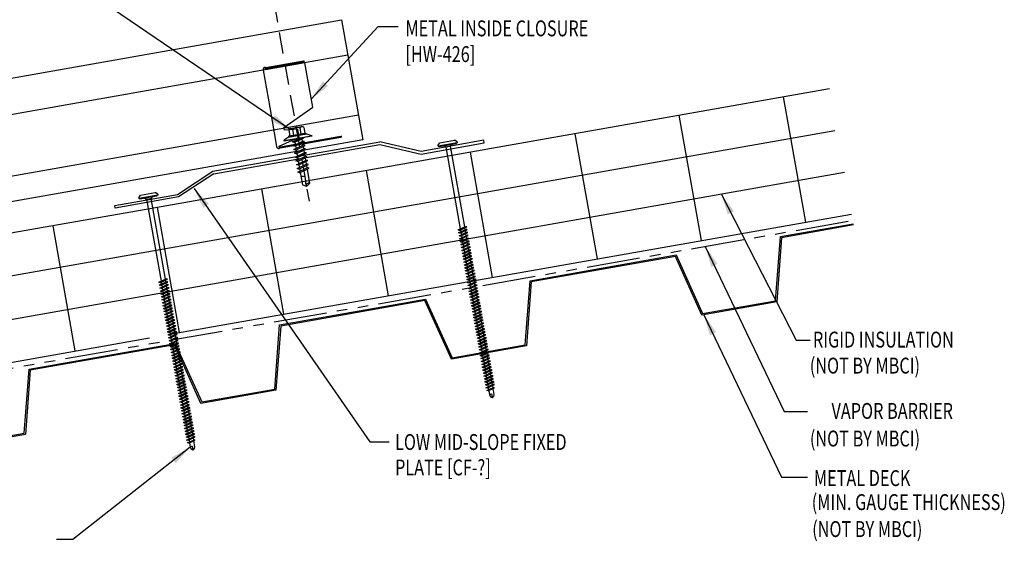
# Model space of a CAD drawing. Extents: x -5.5 to 43.3, y -5.5 to 39.8.
# Drawn here: x 20.1 to 43.3, y 12.4 to 24.7 of the extents above; entities that cross this region are included whole.
import ezdxf
from ezdxf.enums import TextEntityAlignment as Align

# ---------------------------------------------------------------- set-up
doc = ezdxf.new("R2010")
doc.units = 0
doc.header["$LTSCALE"] = 4
doc.header["$MEASUREMENT"] = 0
for name, pattern in [('DASH2', [0.1875, 0.125, -0.0625]), ('DOT2', [0.125, 0, -0.125]), ('PHANTOM2', [1.25, 0.625, -0.125, 0.125, -0.125, 0.125, -0.125])]:
    doc.linetypes.add(name, pattern=pattern)
doc.layers.get('0').update_dxf_attribs({"linetype": 'CONTINUOUS'})
for name, color, linetype in [('CLO', 3, 'CONTINUOUS'), ('DIM', 2, 'CONTINUOUS'), ('FASTENER', 9, 'CONTINUOUS'), ('MOISTURE BARRIER', 3, 'PHANTOM2'), ('PANEL', 11, 'CONTINUOUS'), ('STLA', 10, 'CONTINUOUS'), ('STLB', 5, 'CONTINUOUS'), ('TEXT', 2, 'CONTINUOUS'), ('THERMAL', 8, 'CONTINUOUS')]:
    doc.layers.add(name, color=color, linetype=linetype)
doc.styles.add('TEXT1', font='ROMANS.shx', dxfattribs={"width": 0.75, "height": 0.375})
doc.dimstyles.new('DETAIL$7', dxfattribs={"dimscale": 4, "dimtxt": 0.09375, "dimasz": 0.125, "dimexe": 0.0625, "dimexo": 0.125, "dimgap": 0.0625, "dimtad": 1, "dimdec": 4, "dimzin": 3, "dimdsep": 46, "dimlunit": 4, "dimtxsty": 'TEXT1', "dimblk": 'ARCHTICK', "dimcen": 0.0625, "dimclrd": 7, "dimclre": 7, "dimclrt": 2, "dimadec": 0, "dimazin": 0, "dimtfac": 0.59375, "dimtdec": 4, "dimtmove": 0, "dimatfit": 3, "dimfxl": 0, "dimfrac": 2, "dimtolj": 1, "dimtzin": 3, "dimarcsym": 0})

# ---------------------------------------------------------------- blocks, each defined once
blk = doc.blocks.new('_ArchTick')
at = {"color": 0, "const_width": 0.15}
blk.add_lwpolyline([(-0.5, -0.5), (0.5, 0.5)], dxfattribs=at)
blk = doc.blocks.new('MB_UDICM')
at = {"layer": 'CLO'}
blk.add_lwpolyline([(0, 1), (0, 0.06, 0.414337), (0.06, 0), (0.06, 0.06), (0.562, 0.187), (0.562, 0.375), (0.25, 0.413), (0.25, 0.476), (1, 0.828), (1, 1.89), (0.06, 1.89), (0.06, 1.95, 0.414214), (0, 1.89)], format="xyb", close=True, dxfattribs=at)
at = {"layer": 'CLO', "const_width": 0.0478}
for points in [[(0.06, 1.926), (1, 1.926)], [(0.06, 0.024), (1.56, 0.024)]]:
    blk.add_lwpolyline(points, dxfattribs=at)
blk = doc.blocks.new('sd19')
at = {"layer": 'FASTENER'}
for p, q in [((-0.181, 0.276), (-0.181, 0.137)), ((-0.135, 0.302), (0.135, 0.302)), ((-0.089, 0.276), (-0.089, 0.137)), ((0.089, 0.276), (0.089, 0.137)), ((0.181, 0.276), (0.181, 0.137)), ((-0.217, 0.114), (-0.326, 0.059)), ((-0.326, 0.059), (-0.326, 0.049)), ((-0.326, 0.049), (0.326, 0.049)), ((-0.217, 0.114), (0.217, 0.114)), ((-0.193, 0.137), (0.193, 0.137)), ((-0.193, 0.119), (0.193, 0.119)), ((-0.181, 0.137), (0.181, 0.137)), ((-0.139, -0.016), (0.046, 0.037)), ((-0.104, -0.036), (0.139, 0.033)), ((-0.086, 0.037), (0.086, 0.037)), ((-0.086, 0.037), (-0.086, -0.001)), ((0.086, 0.037), (0.133, 0.037)), ((0.086, 0.018), (0.086, -0.042)), ((0.139, 0.033), (0.133, 0.037)), ((0.217, 0.114), (0.326, 0.059)), ((0.326, 0.059), (0.326, 0.049)), ((-0.104, -0.036), (-0.139, -0.016)), ((-0.139, -0.107), (0.104, -0.038)), ((-0.104, -0.127), (-0.139, -0.107)), ((-0.139, -0.198), (0.104, -0.128)), ((-0.104, -0.218), (-0.139, -0.198)), ((-0.139, -0.289), (0.104, -0.219)), ((-0.104, -0.127), (0.139, -0.058)), ((-0.104, -0.218), (0.139, -0.149)), ((-0.086, -0.031), (-0.086, -0.092)), ((-0.086, -0.122), (-0.086, -0.183)), ((-0.086, -0.213), (-0.086, -0.274)), ((0.086, -0.073), (0.086, -0.133)), ((0.086, -0.164), (0.086, -0.224)), ((0.139, -0.058), (0.104, -0.038)), ((0.139, -0.149), (0.104, -0.128)), ((0.139, -0.239), (0.104, -0.219)), ((-0.104, -0.309), (-0.139, -0.289)), ((-0.139, -0.38), (0.104, -0.31)), ((-0.104, -0.4), (-0.139, -0.38)), ((-0.139, -0.47), (0.104, -0.401)), ((-0.104, -0.309), (0.139, -0.239)), ((-0.104, -0.4), (0.139, -0.33)), ((-0.104, -0.491), (0.139, -0.421)), ((-0.086, -0.304), (-0.086, -0.364)), ((-0.086, -0.395), (-0.086, -0.455)), ((0.086, -0.255), (0.086, -0.315)), ((0.086, -0.345), (0.086, -0.406)), ((0.086, -0.436), (0.086, -0.497)), ((0.139, -0.33), (0.104, -0.31)), ((0.139, -0.421), (0.104, -0.401)), ((-0.104, -0.491), (-0.139, -0.47)), ((-0.139, -0.561), (0.104, -0.492)), ((-0.104, -0.581), (-0.139, -0.561)), ((-0.139, -0.652), (0.104, -0.583)), ((-0.104, -0.672), (-0.139, -0.652)), ((-0.139, -0.743), (0.104, -0.674)), ((-0.104, -0.581), (0.139, -0.512)), ((-0.104, -0.672), (0.139, -0.603)), ((-0.104, -0.763), (0.139, -0.694)), ((-0.086, -0.486), (-0.086, -0.546)), ((-0.086, -0.577), (-0.086, -0.637)), ((-0.086, -0.667), (-0.086, -0.728)), ((0.086, -0.527), (0.086, -0.588)), ((0.086, -0.618), (0.086, -0.679)), ((0.139, -0.512), (0.104, -0.492)), ((0.139, -0.603), (0.104, -0.583)), ((0.139, -0.694), (0.104, -0.674)), ((-0.104, -0.763), (-0.139, -0.743)), ((-0.086, -0.758), (-0.086, -1.05)), ((-0.002, -1.095), (0.014, -0.909)), ((0.086, -0.709), (0.086, -1.05)), ((0, -1.111), (-0.086, -1.05)), ((0, -1.111), (0.086, -1.05))]:
    blk.add_line(p, q, dxfattribs=at)
blk.add_lwpolyline([(-0.331, 0.037), (-0.331, 0.049), (0.331, 0.049), (0.331, 0.037)], close=True, dxfattribs=at)
for centre, radius, start, end in [((-0.135, 0.25), 0.0527, 29.8754, 150.1246), ((0, 0.138), 0.164, 56.9974, 123.0026), ((0.135, 0.25), 0.0527, 29.8754, 150.1246), ((-0.193, 0.128), 0.00894, 90, 270), ((0.193, 0.128), 0.00894, 270, 90), ((-0.046, -0.921), 0.0615, 11.1445, 130.906), ((0.054, -1.097), 0.0563, 55.4585, 194.8454)]:
    blk.add_arc(centre, radius, start, end, dxfattribs=at)
blk = doc.blocks.new('A$C719853F9')
at = {"layer": 'STLA'}
for p, q in [((-3.299, 0.521), (0.64, 1.215)), ((1.615, 0.99), (0.64, 1.215)), ((1.613, 0.927), (3.103, 1.189)), ((3.092, 1.251), (1.615, 0.99)), ((3.103, 1.189), (3.092, 1.251)), ((-3.276, 0.461), (0.639, 1.152)), ((0.639, 1.152), (1.613, 0.927)), ((-4.138, -0.024), (-3.299, 0.521)), ((-3.276, 0.461), (-4.114, -0.083)), ((-5.615, -0.284), (-4.138, -0.024)), ((-4.114, -0.083), (-5.604, -0.346)), ((-5.604, -0.346), (-5.615, -0.284))]:
    blk.add_line(p, q, dxfattribs=at)
blk = doc.blocks.new('DF6')
at = {"layer": 'FASTENER'}
for p, q in [((-0.228, 0.073), (-0.178, 0.126)), ((-0.228, 0.073), (-0.228, 0.056)), ((0.228, 0.056), (-0.228, 0.056)), ((-0.228, 0.056), (-0.204, 0.037)), ((-0.204, 0.037), (0.204, 0.037)), ((-0.178, 0.126), (0.178, 0.126)), ((-0.085, 0.037), (-0.051, 0.003)), ((-0.051, 0.003), (0.051, 0.003)), ((-0.051, 0.003), (-0.051, -1.959)), ((0.085, 0.037), (0.051, 0.003)), ((0.051, 0.003), (0.051, -1.93)), ((0.228, 0.073), (0.178, 0.126)), ((0.228, 0.056), (0.204, 0.037)), ((0.228, 0.073), (0.228, 0.056)), ((-0.107, -1.975), (0.08, -1.922)), ((-0.08, -1.99), (-0.107, -1.975)), ((-0.107, -2.045), (0.08, -1.992)), ((-0.08, -2.06), (-0.107, -2.045)), ((-0.107, -2.115), (0.08, -2.062)), ((-0.08, -1.99), (0.107, -1.937)), ((-0.08, -2.06), (0.107, -2.007)), ((-0.08, -2.13), (0.107, -2.077)), ((-0.051, -1.982), (-0.051, -2.029)), ((-0.051, -2.052), (-0.051, -2.099)), ((0.051, -1.953), (0.051, -2)), ((0.051, -2.023), (0.051, -2.07)), ((0.107, -1.937), (0.08, -1.922)), ((0.107, -2.007), (0.08, -1.992)), ((0.107, -2.077), (0.08, -2.062)), ((-0.08, -2.13), (-0.107, -2.115)), ((-0.107, -2.185), (0.08, -2.132)), ((-0.08, -2.2), (-0.107, -2.185)), ((-0.107, -2.255), (0.08, -2.202)), ((-0.08, -2.27), (-0.107, -2.255)), ((-0.107, -2.325), (0.08, -2.272)), ((-0.08, -2.2), (0.107, -2.147)), ((-0.08, -2.27), (0.107, -2.217)), ((-0.08, -2.34), (0.107, -2.287)), ((-0.051, -2.122), (-0.051, -2.169)), ((-0.051, -2.192), (-0.051, -2.239)), ((-0.051, -2.262), (-0.051, -2.309)), ((0.051, -2.093), (0.051, -2.14)), ((0.051, -2.163), (0.051, -2.21)), ((0.051, -2.233), (0.051, -2.28)), ((0.051, -2.303), (0.051, -2.35)), ((0.107, -2.147), (0.08, -2.132)), ((0.107, -2.217), (0.08, -2.202)), ((0.107, -2.287), (0.08, -2.272)), ((-0.08, -2.34), (-0.107, -2.325)), ((-0.107, -2.395), (0.08, -2.342)), ((-0.08, -2.41), (-0.107, -2.395)), ((-0.107, -2.465), (0.08, -2.412)), ((-0.08, -2.48), (-0.107, -2.465)), ((-0.107, -2.535), (0.08, -2.481)), ((-0.08, -2.55), (-0.107, -2.535)), ((-0.107, -2.605), (0.08, -2.551)), ((-0.08, -2.41), (0.107, -2.357)), ((-0.08, -2.48), (0.107, -2.427)), ((-0.08, -2.55), (0.107, -2.497)), ((-0.051, -2.332), (-0.051, -2.379)), ((-0.051, -2.402), (-0.051, -2.449)), ((-0.051, -2.472), (-0.051, -2.519)), ((-0.051, -2.542), (-0.051, -2.589)), ((0.051, -2.373), (0.051, -2.42)), ((0.051, -2.443), (0.051, -2.49)), ((0.051, -2.513), (0.051, -2.56)), ((0.107, -2.357), (0.08, -2.342)), ((0.107, -2.427), (0.08, -2.412)), ((0.107, -2.497), (0.08, -2.481)), ((0.107, -2.567), (0.08, -2.551)), ((-0.08, -2.62), (-0.107, -2.605)), ((-0.107, -2.675), (0.08, -2.621)), ((-0.08, -2.69), (-0.107, -2.675)), ((-0.107, -2.745), (0.08, -2.691)), ((-0.08, -2.76), (-0.107, -2.745)), ((-0.107, -2.815), (0.08, -2.761)), ((-0.08, -2.62), (0.107, -2.567)), ((-0.08, -2.69), (0.107, -2.637)), ((-0.08, -2.76), (0.107, -2.707)), ((-0.08, -2.83), (0.107, -2.777)), ((-0.051, -2.612), (-0.051, -2.659)), ((-0.051, -2.682), (-0.051, -2.729)), ((-0.051, -2.752), (-0.051, -2.799)), ((0.051, -2.583), (0.051, -2.63)), ((0.051, -2.653), (0.051, -2.7)), ((0.051, -2.723), (0.051, -2.77)), ((0.107, -2.637), (0.08, -2.621)), ((0.107, -2.707), (0.08, -2.691)), ((0.107, -2.777), (0.08, -2.761)), ((-0.08, -2.83), (-0.107, -2.815)), ((-0.107, -2.885), (0.08, -2.831)), ((-0.08, -2.9), (-0.107, -2.885)), ((-0.107, -2.955), (0.08, -2.901)), ((-0.08, -2.97), (-0.107, -2.955)), ((-0.107, -3.025), (0.08, -2.971)), ((-0.08, -2.9), (0.107, -2.847)), ((-0.08, -2.97), (0.107, -2.917)), ((-0.08, -3.04), (0.107, -2.987)), ((-0.051, -2.822), (-0.051, -2.869)), ((-0.051, -2.892), (-0.051, -2.939)), ((-0.051, -2.962), (-0.051, -3.009)), ((0.051, -2.793), (0.051, -2.84)), ((0.051, -2.863), (0.051, -2.91)), ((0.051, -2.933), (0.051, -2.98)), ((0.051, -3.003), (0.051, -3.05)), ((0.107, -2.847), (0.08, -2.831)), ((0.107, -2.917), (0.08, -2.901)), ((0.107, -2.987), (0.08, -2.971)), ((-0.08, -3.04), (-0.107, -3.025)), ((-0.107, -3.095), (0.08, -3.041)), ((-0.08, -3.11), (-0.107, -3.095)), ((-0.107, -3.165), (0.08, -3.111)), ((-0.08, -3.18), (-0.107, -3.165)), ((-0.107, -3.235), (0.08, -3.181)), ((-0.08, -3.25), (-0.107, -3.235)), ((-0.107, -3.305), (0.08, -3.251)), ((-0.08, -3.11), (0.107, -3.057)), ((-0.08, -3.18), (0.107, -3.127)), ((-0.08, -3.25), (0.107, -3.197)), ((-0.051, -3.032), (-0.051, -3.079)), ((-0.051, -3.102), (-0.051, -3.149)), ((-0.051, -3.172), (-0.051, -3.219)), ((-0.051, -3.242), (-0.051, -3.289)), ((0.051, -3.073), (0.051, -3.12)), ((0.051, -3.143), (0.051, -3.19)), ((0.051, -3.213), (0.051, -3.26)), ((0.107, -3.057), (0.08, -3.041)), ((0.107, -3.127), (0.08, -3.111)), ((0.107, -3.197), (0.08, -3.181)), ((0.107, -3.267), (0.08, -3.251)), ((-0.08, -3.32), (-0.107, -3.305)), ((-0.107, -3.375), (0.08, -3.321)), ((-0.08, -3.39), (-0.107, -3.375)), ((-0.107, -3.445), (0.08, -3.391)), ((-0.08, -3.46), (-0.107, -3.445)), ((-0.107, -3.515), (0.08, -3.461)), ((-0.08, -3.32), (0.107, -3.267)), ((-0.08, -3.39), (0.107, -3.337)), ((-0.08, -3.46), (0.107, -3.407)), ((-0.08, -3.53), (0.107, -3.477)), ((-0.051, -3.312), (-0.051, -3.359)), ((-0.051, -3.382), (-0.051, -3.429)), ((-0.051, -3.452), (-0.051, -3.499)), ((0.051, -3.283), (0.051, -3.33)), ((0.051, -3.353), (0.051, -3.4)), ((0.051, -3.423), (0.051, -3.469)), ((0.107, -3.337), (0.08, -3.321)), ((0.107, -3.407), (0.08, -3.391)), ((0.107, -3.477), (0.08, -3.461)), ((-0.08, -3.53), (-0.107, -3.515)), ((-0.107, -3.585), (0.08, -3.531)), ((-0.08, -3.6), (-0.107, -3.585)), ((-0.107, -3.655), (0.08, -3.601)), ((-0.08, -3.67), (-0.107, -3.655)), ((-0.107, -3.725), (0.08, -3.671)), ((-0.08, -3.6), (0.107, -3.547)), ((-0.08, -3.67), (0.107, -3.617)), ((-0.08, -3.74), (0.107, -3.687)), ((-0.051, -3.522), (-0.051, -3.569)), ((-0.051, -3.592), (-0.051, -3.639)), ((-0.051, -3.662), (-0.051, -3.709)), ((0.051, -3.493), (0.051, -3.539)), ((0.051, -3.563), (0.051, -3.609)), ((0.051, -3.633), (0.051, -3.679)), ((0.051, -3.703), (0.051, -3.749)), ((0.107, -3.547), (0.08, -3.531)), ((0.107, -3.617), (0.08, -3.601)), ((0.107, -3.687), (0.08, -3.671)), ((-0.08, -3.74), (-0.107, -3.725)), ((-0.107, -3.795), (0.08, -3.741)), ((-0.08, -3.81), (-0.107, -3.795)), ((-0.107, -3.865), (0.08, -3.811)), ((-0.08, -3.88), (-0.107, -3.865)), ((-0.107, -3.935), (0.08, -3.881)), ((-0.08, -3.95), (-0.107, -3.935)), ((-0.08, -3.81), (0.107, -3.757)), ((-0.08, -3.88), (0.107, -3.827)), ((-0.08, -3.95), (0.107, -3.897)), ((-0.051, -3.732), (-0.051, -3.779)), ((-0.051, -3.802), (-0.051, -3.849)), ((-0.051, -3.872), (-0.051, -3.919)), ((-0.051, -3.942), (-0.051, -3.989)), ((0.051, -3.773), (0.051, -3.819)), ((0.051, -3.843), (0.051, -3.889)), ((0.051, -3.913), (0.051, -3.959)), ((0.107, -3.757), (0.08, -3.741)), ((0.107, -3.827), (0.08, -3.811)), ((0.107, -3.897), (0.08, -3.881)), ((-0.107, -4.005), (0.08, -3.951)), ((-0.08, -4.02), (-0.107, -4.005)), ((-0.107, -4.075), (0.08, -4.021)), ((-0.08, -4.09), (-0.107, -4.075)), ((-0.107, -4.145), (0.08, -4.091)), ((-0.08, -4.16), (-0.107, -4.145)), ((-0.107, -4.215), (0.08, -4.161)), ((-0.08, -4.02), (0.107, -3.967)), ((-0.08, -4.09), (0.107, -4.037)), ((-0.08, -4.16), (0.107, -4.107)), ((-0.08, -4.23), (0.107, -4.177)), ((-0.051, -4.012), (-0.051, -4.059)), ((-0.051, -4.082), (-0.051, -4.129)), ((-0.051, -4.152), (-0.051, -4.199)), ((0.051, -3.983), (0.051, -4.029)), ((0.051, -4.053), (0.051, -4.099)), ((0.051, -4.123), (0.051, -4.169)), ((0.107, -3.967), (0.08, -3.951)), ((0.107, -4.037), (0.08, -4.021)), ((0.107, -4.107), (0.08, -4.091)), ((0.107, -4.177), (0.08, -4.161)), ((-0.08, -4.23), (-0.107, -4.215)), ((-0.107, -4.285), (0.08, -4.231)), ((-0.08, -4.3), (-0.107, -4.285)), ((-0.107, -4.355), (0.08, -4.301)), ((-0.08, -4.37), (-0.107, -4.355)), ((-0.107, -4.425), (0.08, -4.371)), ((-0.08, -4.3), (0.107, -4.247)), ((-0.08, -4.37), (0.107, -4.317)), ((-0.08, -4.44), (0.107, -4.387)), ((-0.051, -4.222), (-0.051, -4.269)), ((-0.051, -4.292), (-0.051, -4.339)), ((-0.051, -4.362), (-0.051, -4.409)), ((0.051, -4.193), (0.051, -4.239)), ((0.051, -4.263), (0.051, -4.309)), ((0.051, -4.333), (0.051, -4.379)), ((0.051, -4.403), (0.051, -4.449)), ((0.107, -4.247), (0.08, -4.231)), ((0.107, -4.317), (0.08, -4.301)), ((0.107, -4.387), (0.08, -4.371)), ((-0.08, -4.44), (-0.107, -4.425)), ((-0.107, -4.495), (0.08, -4.441)), ((-0.08, -4.51), (-0.107, -4.495)), ((-0.107, -4.565), (0.08, -4.511)), ((-0.08, -4.58), (-0.107, -4.565)), ((-0.107, -4.635), (0.08, -4.581)), ((-0.08, -4.65), (-0.107, -4.635)), ((-0.08, -4.51), (0.107, -4.457)), ((-0.08, -4.58), (0.107, -4.527)), ((-0.08, -4.65), (0.107, -4.597)), ((-0.051, -4.432), (-0.051, -4.479)), ((-0.051, -4.502), (-0.051, -4.549)), ((-0.051, -4.572), (-0.051, -4.619)), ((-0.051, -4.642), (-0.051, -4.689)), ((0.051, -4.473), (0.051, -4.519)), ((0.051, -4.543), (0.051, -4.589)), ((0.051, -4.613), (0.051, -4.659)), ((0.107, -4.457), (0.08, -4.441)), ((0.107, -4.527), (0.08, -4.511)), ((0.107, -4.597), (0.08, -4.581)), ((-0.107, -4.705), (0.08, -4.651)), ((-0.08, -4.72), (-0.107, -4.705)), ((-0.107, -4.775), (0.08, -4.721)), ((-0.08, -4.79), (-0.107, -4.775)), ((-0.107, -4.845), (0.08, -4.791)), ((-0.08, -4.86), (-0.107, -4.845)), ((-0.107, -4.915), (0.08, -4.861)), ((-0.08, -4.72), (0.107, -4.667)), ((-0.08, -4.79), (0.107, -4.737)), ((-0.08, -4.86), (0.107, -4.807)), ((-0.08, -4.93), (0.107, -4.877)), ((-0.051, -4.712), (-0.051, -4.759)), ((-0.051, -4.782), (-0.051, -4.829)), ((-0.051, -4.852), (-0.051, -4.899)), ((0.051, -4.683), (0.051, -4.729)), ((0.051, -4.753), (0.051, -4.799)), ((0.051, -4.823), (0.051, -4.869)), ((0.107, -4.667), (0.08, -4.651)), ((0.107, -4.737), (0.08, -4.721)), ((0.107, -4.807), (0.08, -4.791)), ((0.107, -4.877), (0.08, -4.861)), ((-0.08, -4.93), (-0.107, -4.915)), ((-0.107, -4.985), (0.08, -4.931)), ((-0.08, -5), (-0.107, -4.985)), ((-0.107, -5.055), (0.08, -5.001)), ((-0.08, -5.07), (-0.107, -5.055)), ((-0.107, -5.125), (0.08, -5.071)), ((-0.08, -5), (0.107, -4.947)), ((-0.08, -5.07), (0.107, -5.017)), ((-0.08, -5.14), (0.107, -5.087)), ((-0.051, -4.922), (-0.051, -4.969)), ((-0.051, -4.992), (-0.051, -5.039)), ((-0.051, -5.062), (-0.051, -5.108)), ((0.051, -4.893), (0.051, -4.939)), ((0.051, -4.963), (0.051, -5.009)), ((0.051, -5.033), (0.051, -5.079)), ((0.051, -5.103), (0.051, -5.149)), ((0.107, -4.947), (0.08, -4.931)), ((0.107, -5.017), (0.08, -5.001)), ((0.107, -5.087), (0.08, -5.071)), ((-0.08, -5.14), (-0.107, -5.125)), ((-0.107, -5.195), (0.08, -5.141)), ((-0.08, -5.21), (-0.107, -5.195)), ((-0.107, -5.264), (0.08, -5.211)), ((-0.08, -5.28), (-0.107, -5.264)), ((-0.107, -5.334), (0.08, -5.281)), ((-0.08, -5.35), (-0.107, -5.334)), ((-0.08, -5.21), (0.107, -5.157)), ((-0.08, -5.28), (0.107, -5.227)), ((-0.08, -5.35), (0.107, -5.297)), ((-0.051, -5.132), (-0.051, -5.178)), ((-0.051, -5.202), (-0.051, -5.248)), ((-0.051, -5.272), (-0.051, -5.318)), ((-0.051, -5.342), (-0.051, -5.388)), ((0.051, -5.173), (0.051, -5.219)), ((0.051, -5.243), (0.051, -5.289)), ((0.051, -5.313), (0.051, -5.359)), ((0.107, -5.157), (0.08, -5.141)), ((0.107, -5.227), (0.08, -5.211)), ((0.107, -5.297), (0.08, -5.281)), ((-0.107, -5.404), (0.08, -5.351)), ((-0.08, -5.42), (-0.107, -5.404)), ((-0.107, -5.474), (0.08, -5.421)), ((-0.08, -5.49), (-0.107, -5.474)), ((-0.107, -5.544), (0.08, -5.491)), ((-0.08, -5.56), (-0.107, -5.544)), ((-0.107, -5.614), (0.08, -5.561)), ((-0.08, -5.42), (0.107, -5.367)), ((-0.08, -5.49), (0.107, -5.437)), ((-0.08, -5.56), (0.107, -5.507)), ((-0.051, -5.412), (-0.051, -5.458)), ((-0.051, -5.482), (-0.051, -5.528)), ((-0.051, -5.552), (-0.051, -5.598)), ((0.051, -5.383), (0.051, -5.429)), ((0.051, -5.453), (0.051, -5.499)), ((0.051, -5.523), (0.051, -5.569)), ((0.107, -5.367), (0.08, -5.351)), ((0.107, -5.437), (0.08, -5.421)), ((0.107, -5.507), (0.08, -5.491)), ((0.107, -5.577), (0.08, -5.561)), ((-0.08, -5.63), (-0.107, -5.614)), ((-0.107, -5.684), (0.08, -5.631)), ((-0.08, -5.7), (-0.107, -5.684)), ((-0.107, -5.754), (0.08, -5.701)), ((-0.08, -5.77), (-0.107, -5.754)), ((-0.095, -5.821), (0.067, -5.775)), ((-0.08, -5.63), (0.107, -5.577)), ((-0.08, -5.7), (0.107, -5.647)), ((-0.08, -5.77), (0.107, -5.717)), ((-0.068, -5.836), (0.095, -5.79)), ((-0.051, -5.622), (-0.051, -5.668)), ((-0.051, -5.692), (-0.051, -5.738)), ((-0.051, -5.762), (-0.051, -5.808)), ((0.051, -5.593), (0.051, -5.639)), ((0.051, -5.663), (0.051, -5.709)), ((0.051, -5.733), (0.051, -5.779)), ((0.051, -5.803), (0.051, -5.944)), ((0.095, -5.79), (0.067, -5.775)), ((0.107, -5.647), (0.08, -5.631)), ((0.107, -5.717), (0.08, -5.701)), ((-0.068, -5.836), (-0.095, -5.821)), ((-0.051, -5.832), (-0.051, -5.934)), ((-0.051, -5.934), (-0.03, -5.991)), ((0.002, -6.013), (-0.03, -5.991)), ((0.001, -6.008), (0.007, -5.938)), ((0.002, -6.013), (0.034, -5.991)), ((0.051, -5.944), (0.034, -5.991))]:
    blk.add_line(p, q, dxfattribs=at)
for centre, radius, start, end in [((-0.019, -5.961), 0.0352, 40.9671, 146.0356), ((0.022, -6.008), 0.0211, 55.4585, 194.8454)]:
    blk.add_arc(centre, radius, start, end, dxfattribs=at)

msp = doc.modelspace()

# ---------------------------------------------------------------- linework, layer by layer
at = {"layer": 'DIM', "color": 251, "linetype": 'DASH2'}
msp.add_line((25.41562, 28.85926), (26.89873, 20.44816), dxfattribs=at)
at = {"layer": 'MOISTURE BARRIER', "ltscale": 0.5}
msp.add_line((8.84013, 14.57662), (39.72227, 19.99164), dxfattribs=at)
at = {"layer": 'PANEL'}
for p, q in [((27.81481, 23.89092), (7.81945, 20.3652)), ((28.06383, 22.47871), (8.06846, 18.95298))]:
    msp.add_line(p, q, dxfattribs=at)
for points in [[(7.67254, 21.19834), (27.66791, 24.72407), (28.16628, 21.89767)], [(28.16628, 21.89767), (8.17091, 18.37195)]]:
    msp.add_lwpolyline(points, dxfattribs=at)
at = {"layer": 'STLB'}
for points in [[(8.85878, 14.47083), (11.92399, 15.01131), (12.54857, 13.62866), (14.27199, 13.93254), (14.27199, 13.93254), (14.38601, 15.44543), (17.83284, 16.05319), (18.45742, 14.67055), (20.18083, 14.97443), (20.29486, 16.48732), (23.74168, 17.09508), (24.36627, 15.71244), (26.08968, 16.01632), (26.2037, 17.5292), (29.65053, 18.13697), (30.27511, 16.75433), (31.99853, 17.05821), (31.99853, 17.05821), (32.11255, 18.57109), (35.55938, 19.17886), (36.18396, 17.79621), (37.90737, 18.1001), (38.02139, 19.61298), (39.74094, 19.91618)], [(39.74613, 19.88674), (38.04946, 19.58757), (37.93544, 18.07469), (36.16627, 17.76273), (35.54169, 19.14538), (32.14062, 18.54568), (32.02659, 17.0328), (32.02659, 17.0328), (30.25743, 16.72085), (29.63284, 18.10349), (26.23177, 17.50379), (26.11775, 15.99091), (26.11775, 15.99091), (24.34858, 15.67896), (23.724, 17.0616), (20.32292, 16.4619), (20.2089, 14.94902), (18.43973, 14.63707)]]:
    msp.add_lwpolyline(points, dxfattribs=at)
at = {"layer": 'TEXT', "linetype": 'DOT2'}
msp.add_line((26.98773, 28.58154), (27.6892, 24.60329), dxfattribs=at)
at = {"layer": 'THERMAL', "color": 8}
for p, q in [((39.17963, 23.0995), (23.00764, 20.24794)), ((38.61764, 19.95413), (38.09669, 22.90855)), ((36.15562, 19.52001), (35.63467, 22.47443)), ((39.30241, 22.10572), (8.47113, 16.66934)), ((33.17265, 22.04031), (33.6936, 19.08589)), ((31.23158, 18.65177), (30.71063, 21.60619)), ((28.24861, 21.17207), (28.76956, 18.21765)), ((8.64477, 15.68453), (39.5306, 21.13053)), ((26.30754, 17.78352), (25.7866, 20.73795)), ((23.00764, 20.24794), (8.29748, 17.65414)), ((23.84552, 17.3494), (23.32458, 20.30383)), ((23.65861, 17.31645), (39.70058, 20.14508)), ((21.3835, 16.91528), (20.86256, 19.86971)), ((8.81842, 14.69972), (23.13702, 17.22448))]:
    msp.add_line(p, q, dxfattribs=at)

# ---------------------------------------------------------------- block references
at = {"layer": 'CLO', "rotation": 10.00000000000001}
msp.add_blockref('MB_UDICM', (26.14397, 21.67643), dxfattribs=at)
at = {"layer": 'FASTENER'}
for name, p, rotation in [('sd19', (26.64488, 21.88577), 10.00000000000001), ('DF6', (30.17856, 21.73308), 9.999999999999964), ('DF6', (23.11663, 20.49878), 9.999999999999977)]:
    msp.add_blockref(name, p, dxfattribs=dict(at, rotation=rotation))
at = {"layer": 'TEXT'}
msp.add_blockref('A$C719853F9', (27.9296, 20.63271), dxfattribs=at)

# ---------------------------------------------------------------- texts
at = {"layer": 'TEXT', "style": 'TEXT1', "width": 0.75}
for s, p in [('METAL INSIDE CLOSURE', (29.17261, 24.33668)), ('[HW-426]', (29.17261, 23.72954)), ('RIGID INSULATION', (38.78881, 16.99615)), ('(NOT BY MBCI)', (38.71408, 16.38259)), ('LOW MID-SLOPE FIXED', (28.92857, 14.58031)), ('(NOT BY MBCI)', (38.71623, 14.66218)), ('PLATE [CF-?]', (28.92857, 13.98031)), ('METAL DECK', (38.81065, 13.7294)), ('(MIN. GAUGE THICKNESS)', (38.75984, 13.16244)), ('(NOT BY MBCI)', (38.77093, 12.52641))]:
    msp.add_text(s, height=0.375, dxfattribs=at).set_placement(p)
msp.add_text('VAPOR BARRIER', height=0.375, dxfattribs=at).set_placement((42.09192, 15.31325), align=Align.RIGHT)

# ---------------------------------------------------------------- leaders
at = {"layer": 'TEXT'}
for points in [[(26.46258, 22.12987), (20.86814, 25.93966), (20.27804, 25.93966)], [(26.94661, 22.85218), (28.52873, 24.57056), (29.00359, 24.57056)], [(24.18613, 20.75031), (28.33085, 14.77542), (28.78944, 14.77542)], [(36.62355, 20.61794), (38.39032, 17.17188), (38.72168, 17.17188)], [(36.24795, 19.38244), (38.10993, 15.49057), (38.65796, 15.49057)], [(36.21458, 17.77125), (38.04621, 13.93664), (38.65796, 13.93664)], [(24.09661, 14.64638), (21.32617, 12.4668), (20.94294, 12.4668)]]:
    msp.add_leader(points, dimstyle='DETAIL$7', dxfattribs=at)

doc.saveas('drawing.dxf')
